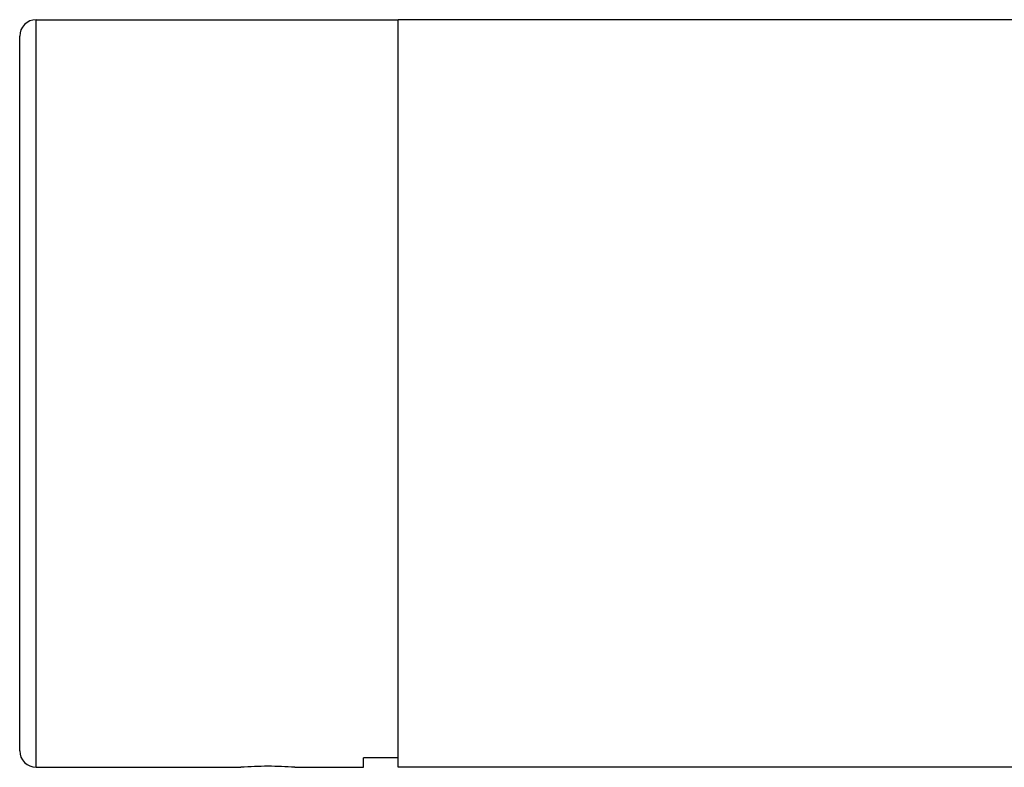
# Model space of a CAD drawing. Units: millimetres. Extents: x 0 to 3325, y 0 to 1212.
# Drawn here: x 1410 to 1469, y 697 to 742 of the extents above; entities that cross this region are included whole.
import ezdxf

# ---------------------------------------------------------------- set-up
doc = ezdxf.new("R2010")
doc.units = ezdxf.units.MM
doc.header["$LTSCALE"] = 16.335
doc.layers.get('0').update_dxf_attribs({"linetype": 'CONTINUOUS'})
doc.layers.add('02___PRT_ALL_AXES', color=7, linetype='CONTINUOUS')

msp = doc.modelspace()

# ---------------------------------------------------------------- linework, layer by layer
at = {"color": 7, "linetype": 'Continuous'}
for p, q in [((1513.881, 741.898), (1432.566, 741.898)), ((1432.566, 696.898), (1432.566, 741.897)), ((1474.381, 696.898), (1432.566, 696.898))]:
    msp.add_line(p, q, dxfattribs=at)
at = {"layer": '02___PRT_ALL_AXES', "color": 7, "linetype": 'Continuous'}
for p, q in [((1410.781, 696.898), (1410.781, 741.898)), ((1410.781, 741.898), (1432.566, 741.897)), ((1409.781, 697.898), (1409.781, 740.898)), ((1430.481, 696.898), (1430.481, 697.46)), ((1432.566, 697.46), (1430.481, 697.46)), ((1410.781, 696.898), (1423.081, 696.898)), ((1423.081, 696.898), (1423.098, 696.899)), ((1426.337, 696.901), (1426.356, 696.9)), ((1426.356, 696.9), (1426.381, 696.898)), ((1426.381, 696.898), (1430.481, 696.898))]:
    msp.add_line(p, q, dxfattribs=at)
for centre, radius, start, end in [((1410.781, 740.898), 1, 90, 180), ((1410.781, 697.898), 1, 180, 270), ((1424.735, 674.361), 22.598, 90.00912, 94.15437), ((1424.73, 674.434), 22.524, 85.90892, 89.99751)]:
    msp.add_arc(centre, radius, start, end, dxfattribs=at)

doc.saveas('drawing.dxf')
